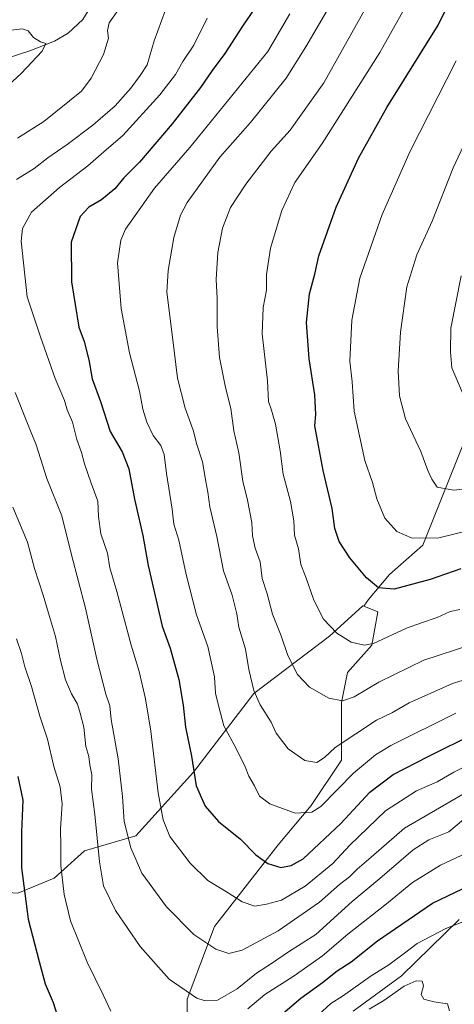
# Model space of a CAD drawing. Units: metres. Extents: x 627701 to 631151, y 4741183 to 4743560.
# Drawn here: x 630369 to 630506, y 4741469 to 4741780 of the extents above; entities that cross this region are included whole.
import ezdxf

# ---------------------------------------------------------------- set-up
doc = ezdxf.new("R2010")
doc.units = ezdxf.units.M
doc.header["$MEASUREMENT"] = 0
for name, color, linetype, lineweight in [('Arbolado forestal CxS', 92, 'Continuous', 0), ('Corriente natural lineal', 142, 'Continuous', 13), ('Curva de nivel maestra', 30, 'Continuous', 30), ('Curva de nivel normal', 30, 'Continuous', 0), ('Matorral CxS', 135, 'Continuous', 0), ('Municipio', 91, 'Continuous', 13), ('Municipio CxS', 4, 'Continuous', 0)]:
    doc.layers.add(name, color=color, linetype=linetype, lineweight=lineweight)

# ---------------------------------------------------------------- blocks, each defined once
blk = doc.blocks.new('*U16')
at = {"layer": 'Municipio CxS', "color": 4, "linetype": 'Continuous', "lineweight": 0, "flags": 128}
blk.add_lwpolyline([(630474.394, 4741466.375), (630489.789, 4741477.65), (630507.968, 4741495.472)], dxfattribs=at)

msp = doc.modelspace()

# ---------------------------------------------------------------- linework, layer by layer
at = {"layer": 'Arbolado forestal CxS', "color": 92, "linetype": 'Continuous', "lineweight": 0}
for points in [[(630777.3851, 4741997.9471, 670.8595), (630776.9567, 4741991.3219, 668.1591), (630776.2971, 4741992.1519, 668.6742), (630767.2413, 4741974.0417, 667.3934), (630768.1459, 4741932.3881, 661.5607), (630761.8057, 4741872.6243, 652.1637), (630749.1275, 4741837.3097, 647.6164), (630735.5435, 4741792.0343, 643.9791), (630726.0953, 4741773.9267, 644.3217), (630722.4847, 4741774.8685, 646.6659), (630687.9273, 4741780.1857, 657.0694), (630654.6989, 4741780.1863, 661.8565), (630617.4829, 4741777.5287, 659.1136), (630582.9251, 4741768.2255, 652.9698), (630564.3165, 4741736.3269, 648.9301), (630545.7079, 4741708.4159, 646.848), (630528.4285, 4741683.1629, 645.1017), (630509.8197, 4741647.2771, 638.3939), (630496.5275, 4741614.0493, 629.8692), (630485.8941, 4741604.7457, 626.7493), (630479.2483, 4741596.7711, 623.857), (630477.7899, 4741594.6749, 623.2431)], [(630509.8197, 4741647.2771, 638.3939), (630496.5275, 4741614.0493, 629.8692), (630485.8941, 4741604.7457, 626.7493), (630479.2483, 4741596.7711, 623.857), (630477.7899, 4741594.6749, 623.2431), (630477.4433, 4741594.8135, 623.2129), (630466.9081, 4741585.2317, 619.6235), (630442.9633, 4741567.0243, 609.7551), (630423.8075, 4741542.1107, 599.5352), (630405.6099, 4741521.9871, 591.0816), (630389.3277, 4741517.1965, 583.1452), (630379.7503, 4741508.5717, 579.0277), (630368.2571, 4741503.7809, 574.3499), (630353.8911, 4741504.7391, 567.0217), (630342.3977, 4741491.3243, 559.2317), (630341.8555, 4741528.6353, 562.7502), (630330.7283, 4741568.9923, 563.6673), (630319.6019, 4741599.6083, 563.621), (630308.4747, 4741634.3983, 565.3512), (630304.3027, 4741667.7973, 569.7333), (630295.9577, 4741710.9373, 573.5034), (630280.6571, 4741744.3355, 567.307), (630279.2665, 4741766.6015, 569.2427), (630287.6131, 4741780.5173, 574.12)], [(630511.9053, 4741458.8525, 565.3004), (630494.4569, 4741446.2997, 564.8621), (630431.2073, 4741426.4639, 567.5756), (630431.0581, 4741426.1855, 567.5485), (630423.8051, 4741435.7431, 575.248), (630421.8905, 4741457.7831, 582.3426), (630421.8907, 4741470.2409, 585.031), (630430.5105, 4741493.2387, 592.2721), (630450.6243, 4741519.1113, 602.1492), (630461.1597, 4741531.5691, 606.703), (630470.7381, 4741545.9427, 609.1592), (630470.7385, 4741564.1497, 615.2674), (630472.6539, 4741573.7317, 617.9993), (630480.3161, 4741582.3565, 620.5939), (630482.2323, 4741592.8975, 623.5142), (630477.7899, 4741594.6749, 623.2431), (630479.2483, 4741596.7711, 623.857), (630485.8941, 4741604.7457, 626.7493), (630496.5275, 4741614.0493, 629.8692), (630509.8197, 4741647.2771, 638.3939)], [(630477.7899, 4741594.6749, 623.2431), (630477.4433, 4741594.8135, 623.2129), (630466.9081, 4741585.2317, 619.6235), (630442.9633, 4741567.0243, 609.7551), (630423.8075, 4741542.1107, 599.5352), (630405.6099, 4741521.9871, 591.0816), (630389.3277, 4741517.1965, 583.1452), (630379.7503, 4741508.5717, 579.0277), (630368.2571, 4741503.7809, 574.3499), (630353.8911, 4741504.7391, 567.0217), (630342.3977, 4741491.3243, 559.2317)], [(630477.7899, 4741594.6749, 623.2431), (630482.2323, 4741592.8975, 623.5142), (630480.3161, 4741582.3565, 620.5939), (630472.6539, 4741573.7317, 617.9993), (630470.7385, 4741564.1497, 615.2674), (630470.7381, 4741545.9427, 609.1592), (630461.1597, 4741531.5691, 606.703), (630450.6243, 4741519.1113, 602.1492), (630430.5105, 4741493.2387, 592.2721), (630421.8907, 4741470.2409, 585.031), (630421.8905, 4741457.7831, 582.3426), (630423.8051, 4741435.7431, 575.248), (630431.0581, 4741426.1855, 567.5485)]]:
    msp.add_polyline3d(points, dxfattribs=at)
at = {"layer": 'Corriente natural lineal', "color": 142, "linetype": 'Continuous', "lineweight": 13}
msp.add_polyline3d([(630474.4001, 4741847.6901, 599.2952), (630448.0001, 4741831.9701, 593.6852), (630420.6401, 4741817.7401, 589.48), (630410.7701, 4741812.0101, 587.8292), (630406.9501, 4741808.8601, 587.3343), (630403.8401, 4741805.0301, 586.8279), (630388.8101, 4741780.5201, 582.707), (630384.1901, 4741776.1901, 581.7926), (630379.8701, 4741773.6501, 581.0939), (630372.0601, 4741770.5701, 579.4757), (630347.4601, 4741762.6701, 575.7594), (630307.3601, 4741750.3101, 571.1556), (630302.6601, 4741748.4801, 570.2304), (630298.2001, 4741746.2401, 569.7488), (630281.1006, 4741736.1243, 566.4313)], dxfattribs=at)
at = {"layer": 'Curva de nivel maestra', "color": 30, "linetype": 'Continuous', "lineweight": 30, "flags": 128}
for points, elevation in [([(630508.54, 4741606.4701), (630498.78, 4741603.1001), (630487.4, 4741600.1001), (630482.46, 4741600.4901), (630478.66, 4741603.6901), (630473.33, 4741610.0201), (630469.98, 4741615.1601), (630468.66, 4741619.3101), (630467.8, 4741625.6401), (630464.95, 4741637.7001), (630462.29, 4741651.8301), (630462.61, 4741655.4001), (630462.26, 4741661.5801), (630460.52, 4741672.9701), (630459.68, 4741684.5801), (630460.59, 4741693.6101), (630462.32, 4741699.8101), (630463.58, 4741705.6501), (630469.07, 4741721.0901), (630476.16, 4741736.5801), (630485.14, 4741752.5801), (630501.3, 4741778.7001), (630509.8, 4741795.8201)], 625), ([(630443.23, 4741784.0401), (630439.32, 4741778.3701), (630433.81, 4741769.7501), (630429.75, 4741764.3601), (630426.09, 4741758.9101), (630417.09, 4741747.4001), (630406.75, 4741735.2601), (630401.75, 4741730.3001), (630398.94, 4741726.8301), (630394.66, 4741723.3901), (630390.74, 4741721.0901), (630387.98, 4741718.0901), (630385.12, 4741710.0201), (630385.21, 4741697.4601), (630387.52, 4741683.0601), (630389.17, 4741678.5501), (630390.7, 4741672.7101), (630391.72, 4741666.7301), (630394.42, 4741659.4801), (630397.46, 4741650.0001), (630401.22, 4741643.6101), (630403.41, 4741638.1901), (630405.19, 4741628.6001), (630407.85, 4741617.0501), (630409.48, 4741607.5401), (630413.89, 4741588.3401), (630416.49, 4741581.4301), (630419.19, 4741571.4501), (630420.59, 4741563.3801), (630421.29, 4741556.3701), (630423.18, 4741547.1501), (630424.73, 4741537.8001), (630427.58, 4741531.3801), (630431.82, 4741526.4601), (630438.74, 4741520.9401), (630443.61, 4741515.9401), (630447.44, 4741513.1501), (630451.52, 4741511.9001), (630454.82, 4741512.5301), (630458.56, 4741514.7001), (630470.56, 4741525.8801), (630479.66, 4741535.7801), (630487.1, 4741541.3301), (630498.21, 4741547.0401), (630513.08, 4741554.4301)], 600), ([(630368.2, 4741540.7801), (630369.8, 4741533.2001), (630369.39, 4741523.0801), (630369.4, 4741511.7701), (630371.52, 4741495.5401), (630374.97, 4741482.1501), (630376.85, 4741475.1201), (630379.43, 4741469.1201), (630381.15, 4741463.4601)], 575), ([(630452.1, 4741465.7001), (630457.85, 4741470.5201), (630464.74, 4741475.5001), (630469.41, 4741479.2401), (630473.8, 4741482.0401), (630482.15, 4741488.6901), (630499.58, 4741500.6701), (630513.94, 4741507.4701)], 575)]:
    msp.add_lwpolyline(points, dxfattribs=dict(at, elevation=elevation))
at = {"layer": 'Curva de nivel normal', "color": 30, "linetype": 'Continuous', "lineweight": 0, "flags": 128}
for points, elevation in [([(630498.79, 4741798.5701), (630482.88, 4741770.0501), (630464.62, 4741741.1801), (630455.98, 4741728.8301), (630451.84, 4741720.0201), (630448.23, 4741708.0901), (630446.93, 4741699.7501), (630446.98, 4741694.7901), (630445.88, 4741689.2901), (630445.64, 4741680.8901), (630447.32, 4741666.0801), (630447.64, 4741659.5101), (630448.58, 4741656.8101), (630449.83, 4741652.3201), (630451.3, 4741643.9301), (630452.24, 4741636.4601), (630454.54, 4741627.8301), (630455.59, 4741621.6901), (630455.84, 4741617.2001), (630457.12, 4741612.8101), (630457.83, 4741607.9001), (630459.39, 4741603.9101), (630461.81, 4741596.8801), (630463.51, 4741593.3901), (630465.06, 4741590.5801), (630469.23, 4741586.1401), (630473.78, 4741583.2401), (630477.94, 4741582.3901), (630480.87, 4741582.9001), (630491.37, 4741587.7401), (630496.06, 4741589.4001), (630501.08, 4741591.1301), (630505.11, 4741593.0101), (630508.2, 4741593.6701)], 620), ([(630511.74, 4741582.4601), (630496.81, 4741577.5801), (630482.56, 4741570.5701), (630474.74, 4741565.9901), (630471.05, 4741564.7001), (630466.69, 4741565.5601), (630460.57, 4741568.9901), (630456.78, 4741573.0801), (630453.75, 4741579.0201), (630451.66, 4741585.3001), (630448.92, 4741592.1901), (630447.21, 4741598.6001), (630445.64, 4741603.4101), (630445.02, 4741608.6801), (630443.41, 4741613.0801), (630442.57, 4741616.9601), (630442.29, 4741621.2301), (630440.91, 4741628.3001), (630439.5, 4741634.2701), (630438.24, 4741643.2501), (630436.59, 4741650.2701), (630435.68, 4741657.2501), (630434.02, 4741663.9301), (630432.14, 4741673.4201), (630431.34, 4741683.1801), (630431.3, 4741692.1201), (630430.98, 4741698.1001), (630431.55, 4741706.6701), (630433.05, 4741714.4001), (630435.6, 4741721.0001), (630440.4, 4741728.3201), (630448.41, 4741738.7801), (630454.49, 4741745.4101), (630465.13, 4741760.4801), (630482.91, 4741792.1601)], 615), ([(630367.76, 4741729.8501), (630373.43, 4741733.2801), (630377.76, 4741736.7101), (630383.88, 4741740.9201), (630391.95, 4741747.0001), (630399.06, 4741753.1601), (630404.02, 4741758.7701), (630406.91, 4741762.7901), (630409.18, 4741766.1101), (630411.41, 4741773.7801), (630416.05, 4741786.4201)], 590), ([(630516.39, 4741573.4601), (630505.92, 4741570.1601), (630492.19, 4741564.1201), (630486.9, 4741561.0401), (630481.78, 4741558.5401), (630468.74, 4741549.9601), (630465.35, 4741546.7101), (630462.87, 4741545.1401), (630459.16, 4741545.8601), (630453.82, 4741549.5201), (630450.05, 4741554.4501), (630448.42, 4741557.9401), (630444.97, 4741563.4201), (630443, 4741567.9401), (630441.42, 4741574.6801), (630440.36, 4741581.0701), (630438.16, 4741588.0801), (630437.54, 4741592.2101), (630436.06, 4741598.1401), (630433.38, 4741605.9301), (630431.24, 4741616.7701), (630428.99, 4741626.1001), (630428.37, 4741630.8201), (630427.72, 4741634.2201), (630426.7, 4741640.3801), (630424.92, 4741645.9401), (630423.74, 4741650.4801), (630421.18, 4741657.4201), (630418.8, 4741666.8701), (630417.25, 4741679.9301), (630415.42, 4741694.0901), (630415.86, 4741701.0301), (630417.58, 4741711.4601), (630419.72, 4741718.4901), (630421.85, 4741722.5501), (630432.2, 4741736.9001), (630441.92, 4741747.8601), (630453.21, 4741761.9601), (630459.41, 4741771.8101), (630468.49, 4741787.4401)], 610), ([(630368.1, 4741742.8701), (630376.45, 4741748.1401), (630388.33, 4741757.7801), (630391.43, 4741761.8901), (630395.38, 4741769.3601), (630396.88, 4741774.5301), (630396.64, 4741777.0201), (630397.16, 4741779.3901), (630399.68, 4741783.0101)], 585), ([(630428.19, 4741780.8801), (630423.95, 4741772.3701), (630420.46, 4741767.1801), (630418.13, 4741763.0601), (630413.24, 4741756.6801), (630401.42, 4741743.7701), (630395.42, 4741738.6201), (630390.42, 4741734.1201), (630381.42, 4741727.2701), (630372.59, 4741719.4901), (630369.73, 4741714.2801), (630369.31, 4741710.3101), (630371.12, 4741692.6401), (630375.35, 4741679.9801), (630380.01, 4741666.7701), (630382.94, 4741659.8001), (630383.84, 4741656.8301), (630385.52, 4741652.9901), (630386.85, 4741647.4901), (630388.37, 4741643.3501), (630389.29, 4741639.8001), (630391.46, 4741633.6301), (630393.6, 4741627.9901), (630393.75, 4741623.1001), (630394.52, 4741617.6001), (630396.59, 4741611.5001), (630397.4, 4741606.8101), (630399.58, 4741599.3601), (630404.14, 4741582.3501), (630406.68, 4741573.9801), (630408.62, 4741565.3201), (630410.31, 4741555.1101), (630412.67, 4741535.5301), (630414.26, 4741526.9701), (630416.39, 4741521.7801), (630422.79, 4741513.2601), (630428.43, 4741507.7601), (630434.81, 4741503.8901), (630439.29, 4741501.0801), (630443.27, 4741499.6401), (630446.93, 4741500.3001), (630451.76, 4741501.6001), (630459.21, 4741505.9601), (630467.95, 4741513.1901), (630473.41, 4741518.9501), (630484.67, 4741529.8701), (630494.45, 4741536.1801), (630501, 4741539.0801), (630506.35, 4741542.1601), (630514.25, 4741546.0601)], 595), ([(630506.91, 4741560.8301), (630486.36, 4741550.5801), (630481.5, 4741547.6401), (630474.54, 4741541.8301), (630464.22, 4741531.2501), (630461.34, 4741529.4601), (630456.06, 4741529.0901), (630448.02, 4741532.0601), (630444.74, 4741534.5501), (630443.21, 4741537.7601), (630441.36, 4741540.8901), (630440.26, 4741543.8201), (630437.39, 4741549.6301), (630433.5, 4741556.8201), (630431.9, 4741562.7801), (630430.83, 4741567.1101), (630430.48, 4741572.3001), (630428.35, 4741581.8901), (630424.83, 4741591.9701), (630421.51, 4741604.7401), (630419.23, 4741615.6001), (630417.66, 4741620.6701), (630417.1, 4741625.4401), (630415.28, 4741636.7401), (630414.6, 4741642.7401), (630413.48, 4741645.6101), (630411.03, 4741648.7901), (630409.06, 4741653.0001), (630407.81, 4741657.1001), (630406.77, 4741662.7501), (630403.59, 4741674.9401), (630400.92, 4741688.9301), (630399.73, 4741703.4701), (630400.81, 4741710.5701), (630402.35, 4741714.0501), (630411.46, 4741727.0901), (630422.66, 4741740.0001), (630447.45, 4741770.3701), (630454.4, 4741782.2701)], 605), ([(630355.7, 4741751.0901), (630369.29, 4741763.4201), (630375.95, 4741770.4501), (630377.12, 4741772.9201), (630375.4, 4741773.4401), (630373.17, 4741774.8401), (630371.5, 4741776.8601), (630369.62, 4741777.5601), (630365.27, 4741777.0601)], 580), ([(630507.1, 4741767.4101), (630492.48, 4741738.7801), (630483.59, 4741718.7301), (630476.56, 4741698.6001), (630474.05, 4741685.2501), (630473.32, 4741672.3001), (630474.1, 4741665.7901), (630474.71, 4741656.4001), (630478.11, 4741640.8701), (630480.53, 4741633.8201), (630481.94, 4741628.6901), (630484.48, 4741622.5101), (630488.29, 4741618.3101), (630493.09, 4741616.2201), (630501.52, 4741616.3201), (630535.64, 4741624.6601)], 630), ([(630515.04, 4741752.6201), (630506.06, 4741733.5001), (630499.48, 4741716.5801), (630494.55, 4741705.9201), (630491.44, 4741695.7901), (630489.42, 4741681.4401), (630488.65, 4741669.0801), (630489.08, 4741661.2701), (630490.99, 4741653.9901), (630495.84, 4741643.6501), (630498.08, 4741637.6501), (630499.34, 4741634.9201), (630501.02, 4741632.4001), (630506.23, 4741631.4601), (630516.41, 4741632.4601)], 635), ([(630508.59, 4741699.2801), (630505.38, 4741682.7201), (630505.3, 4741675.2801), (630505.64, 4741670.1901), (630509.11, 4741662.2601)], 640), ([(630511.6, 4741536.5501), (630490.71, 4741524.3501), (630480.08, 4741515.1701), (630475.74, 4741511.3601), (630473.26, 4741508.9301), (630470.13, 4741506.5201), (630463.74, 4741500.9301), (630450.66, 4741491.8401), (630439.23, 4741485.7401), (630435.09, 4741484.6601), (630430.9, 4741486.1001), (630423.98, 4741490.7501), (630415.27, 4741499.4601), (630407.53, 4741510.1701), (630403.95, 4741518.1401), (630401.84, 4741526.5401), (630401.39, 4741534.4201), (630399.99, 4741546.3501), (630397.81, 4741558.8301), (630397.3, 4741563.1501), (630396.06, 4741566.7901), (630393.18, 4741577.8801), (630389.65, 4741594.0501), (630385.17, 4741610.9401), (630382.18, 4741623.2801), (630377.39, 4741635.1001), (630374.03, 4741645.7801), (630371.25, 4741652.5001), (630367.37, 4741662.3801)], 590), ([(630509.41, 4741527.0901), (630504.74, 4741523.2501), (630498.41, 4741520.7201), (630493.45, 4741517.5201), (630482.92, 4741508.4201), (630474.16, 4741501.1601), (630462.59, 4741490.7401), (630453.97, 4741485.2301), (630448.59, 4741481.4801), (630443.78, 4741478.4501), (630437.68, 4741473.4501), (630431.46, 4741469.8801), (630427.26, 4741469.7801), (630424.87, 4741470.5901), (630416.11, 4741476.5701), (630406.98, 4741486.8601), (630399.18, 4741498.2801), (630395.39, 4741506.1501), (630394.04, 4741513.7101), (630392.62, 4741528.7501), (630391.55, 4741536.7201), (630391.6, 4741541.2901), (630391.04, 4741544.4701), (630390.7, 4741547.0501), (630389.8, 4741550.2401), (630389.12, 4741556.4201), (630387.93, 4741560.8301), (630387.08, 4741563.6501), (630385.18, 4741566.9501), (630383.35, 4741571.3901), (630381.71, 4741577.4401), (630380.18, 4741585.1301), (630377.89, 4741592.5101), (630376.26, 4741598.1301), (630373.45, 4741606.5801), (630371.29, 4741615.0001), (630366.61, 4741626.0601)], 585), ([(630397.66, 4741466.4401), (630395.22, 4741471.6101), (630390.13, 4741481.9001), (630384.89, 4741495.0201), (630382.88, 4741503.3701), (630381.81, 4741512.5201), (630381.86, 4741518.8201), (630381.75, 4741524.1701), (630382.2, 4741532.1301), (630381.58, 4741537.4801), (630379.66, 4741543.9401), (630377.58, 4741552.6001), (630375.2, 4741559.8801), (630372.52, 4741569.2001), (630370.47, 4741575.4801), (630369.4, 4741579.7201), (630367.78, 4741584.3901)], 580), ([(630515.14, 4741518.7401), (630502.06, 4741512.6501), (630493.24, 4741507.1801), (630484.41, 4741500.0001), (630472.74, 4741490.8301), (630464.74, 4741483.9401), (630455.41, 4741477.4001), (630446.42, 4741471.7301), (630441.1, 4741467.1901)], 580), ([(630463.39, 4741465.1601), (630467.32, 4741468.8601), (630471.05, 4741471.2001), (630480.08, 4741477.5901), (630485.74, 4741481.1001), (630490.72, 4741484.7601), (630494.74, 4741487.9001), (630503.74, 4741492.5901), (630514.27, 4741496.7001)], 570), ([(630479.48, 4741467.0101), (630484.12, 4741469.7901), (630490.62, 4741474.3101), (630494.35, 4741476.0601), (630496.24, 4741475.9501), (630496.69, 4741474.4001), (630495.99, 4741471.7001), (630496.82, 4741470.2201), (630499.93, 4741469.4101), (630504.33, 4741468.7301), (630504.94, 4741466.5401)], 565)]:
    msp.add_lwpolyline(points, dxfattribs=dict(at, elevation=elevation))
at = {"layer": 'Matorral CxS', "color": 135, "linetype": 'Continuous', "lineweight": 0}
for points in [[(630368.2825, 4741436.7889, 558.941), (630342.3977, 4741491.3243, 559.2317), (630353.8911, 4741504.7391, 567.0217), (630368.2571, 4741503.7809, 574.3499), (630379.7503, 4741508.5717, 579.0277), (630389.3277, 4741517.1965, 583.1452), (630405.6099, 4741521.9871, 591.0816), (630423.8075, 4741542.1107, 599.5352), (630442.9633, 4741567.0243, 609.7551), (630466.9081, 4741585.2317, 619.6235), (630477.4433, 4741594.8135, 623.2129), (630477.7899, 4741594.6749, 623.2431), (630482.2323, 4741592.8975, 623.5142), (630480.3161, 4741582.3565, 620.5939), (630472.6539, 4741573.7317, 617.9993), (630470.7385, 4741564.1497, 615.2674), (630470.7381, 4741545.9427, 609.1592), (630461.1597, 4741531.5691, 606.703), (630450.6243, 4741519.1113, 602.1492), (630430.5105, 4741493.2387, 592.2721), (630421.8907, 4741470.2409, 585.031), (630421.8905, 4741457.7831, 582.3426)], [(630477.7899, 4741594.6749, 623.2431), (630477.4433, 4741594.8135, 623.2129), (630466.9081, 4741585.2317, 619.6235), (630442.9633, 4741567.0243, 609.7551), (630423.8075, 4741542.1107, 599.5352), (630405.6099, 4741521.9871, 591.0816), (630389.3277, 4741517.1965, 583.1452), (630379.7503, 4741508.5717, 579.0277), (630368.2571, 4741503.7809, 574.3499), (630353.8911, 4741504.7391, 567.0217), (630342.3977, 4741491.3243, 559.2317)], [(630477.7899, 4741594.6749, 623.2431), (630482.2323, 4741592.8975, 623.5142), (630480.3161, 4741582.3565, 620.5939), (630472.6539, 4741573.7317, 617.9993), (630470.7385, 4741564.1497, 615.2674), (630470.7381, 4741545.9427, 609.1592), (630461.1597, 4741531.5691, 606.703), (630450.6243, 4741519.1113, 602.1492), (630430.5105, 4741493.2387, 592.2721), (630421.8907, 4741470.2409, 585.031), (630421.8905, 4741457.7831, 582.3426), (630423.8051, 4741435.7431, 575.248), (630431.0581, 4741426.1855, 567.5485)]]:
    msp.add_polyline3d(points, dxfattribs=at)
at = {"layer": 'Municipio', "color": 91, "linetype": 'Continuous', "lineweight": 13, "flags": 128}
msp.add_lwpolyline([(630507.968, 4741495.472), (630489.789, 4741477.65), (630474.394, 4741466.375)], dxfattribs=at)
msp.add_lwpolyline([(630507.968, 4741495.472), (630489.789, 4741477.65), (630474.394, 4741466.375)], dxfattribs=at)
at = {"layer": 'Municipio CxS', "color": 4, "linetype": 'Continuous', "lineweight": 0, "flags": 128}
msp.add_lwpolyline([(630507.968, 4741495.472), (630489.789, 4741477.65), (630474.394, 4741466.375)], dxfattribs=at)

# ---------------------------------------------------------------- block references
at = {"layer": 'Municipio CxS', "color": 4, "linetype": 'Continuous', "lineweight": 0}
msp.add_blockref('*U16', (0, 0), dxfattribs=at)

doc.saveas('drawing.dxf')
